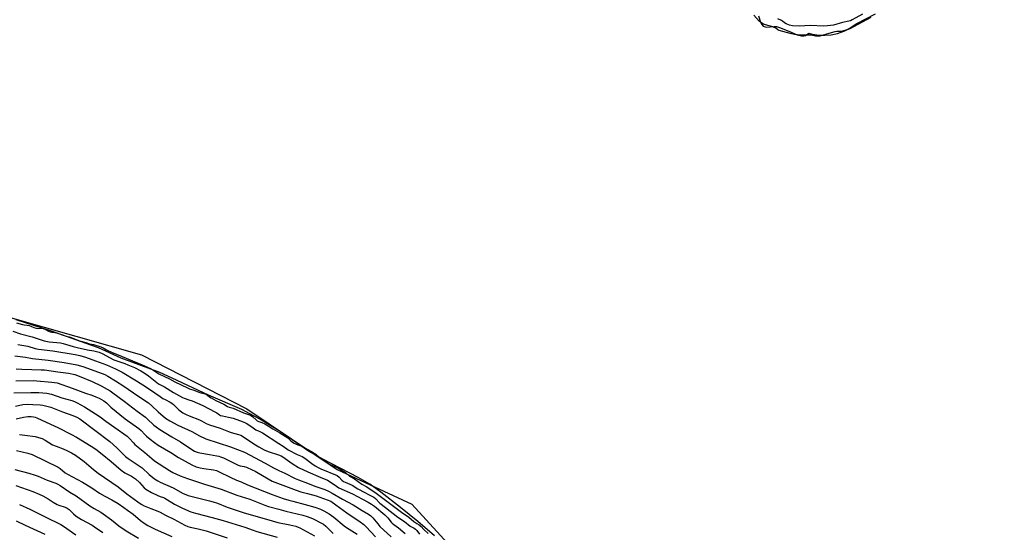
# Model space of a CAD drawing. Units: inches. Extents: x 1225770 to 1231770, y 553454 to 557455.
# Drawn here: x 1227830 to 1228416, y 554526 to 554831 of the extents above; entities that cross this region are included whole.
import ezdxf

# ---------------------------------------------------------------- set-up
doc = ezdxf.new("R2010")
doc.units = ezdxf.units.IN
doc.header["$MEASUREMENT"] = 0
for name, color, linetype in [('HYDRO-Water Body', 4, 'Continuous'), ('NTRL-Trees', 3, 'Continuous'), ('Undefined', 1, 'Continuous')]:
    doc.layers.add(name, color=color, linetype=linetype)

msp = doc.modelspace()

# ---------------------------------------------------------------- linework, layer by layer
at = {"layer": 'HYDRO-Water Body'}
for points in [[(1228269.79, 554832.85, 0), (1228270.98, 554829.05, 0), (1228271.6, 554827.72, 0), (1228272.5, 554826.72, 0), (1228273.09, 554826.46, 0), (1228274.5, 554826.23, 0), (1228278.78, 554826.63, 0), (1228280.49, 554826.45, 0), (1228282.71, 554825.81, 0), (1228289.05, 554823.07, 0), (1228292.79, 554821.51, 0), (1228295.23, 554820.89, 0), (1228296.63, 554820.95, 0), (1228297.62, 554821.19, 0), (1228299.72, 554822.59, 0), (1228301.71, 554821.99, 0), (1228305.8, 554821.41, 0), (1228309.18, 554821.31, 0), (1228312.87, 554821.52, 0), (1228316.59, 554822.37, 0), (1228321.14, 554824.03, 0), (1228323.53, 554825.32, 0), (1228328.21, 554828.23, 0), (1228339.37, 554834.13, 0)], [(1228077.03, 554523.4, 0), (1228067.06, 554531.97, 0), (1228056.87, 554540.29, 0), (1228045.25, 554549.41, 0), (1228038.55, 554554.23, 0), (1228031.75, 554558.19, 0), (1228010.61, 554568.99, 0), (1228002.22, 554573.75, 0), (1227985.34, 554585.44, 0), (1227973.18, 554592.85, 0), (1227967.35, 554596.09, 0), (1227962.52, 554598.57, 0), (1227942.59, 554607.2, 0), (1227921.11, 554617.34, 0), (1227913.67, 554620.64, 0), (1227890.85, 554629.27, 0), (1227877.22, 554635.35, 0), (1227872.8, 554636.98, 0), (1227849.24, 554645.15, 0), (1227828.38, 554651.98, 0)]]:
    msp.add_polyline3d(points, dxfattribs=at)
at = {"layer": 'NTRL-Trees'}
msp.add_lwpolyline([(1227824.67, 554653.34), (1227902.75, 554631.14), (1227965.53, 554598.99), (1228019.12, 554563), (1228063.52, 554542.33), (1228114.82, 554486.45), (1228141.61, 554462.71), (1228176.83, 554439.75), (1228202.09, 554432.09), (1228232.71, 554401.47), (1228253.38, 554370.85), (1228284.01, 554327.21), (1228329.17, 554272.09), (1228361.33, 554220.8), (1228377.4, 554216.2), (1228546.59, 554149.6)], dxfattribs=at)
at = {"layer": 'Undefined'}
for points, elevation in [([(1228336.49, 554831.84), (1228326.24, 554826.43), (1228324.48, 554825.38), (1228323.02, 554824.74), (1228321.06, 554824.13), (1228318.89, 554823.62), (1228316.2, 554823.5), (1228315.02, 554823.31), (1228310.21, 554822.07), (1228307.47, 554821.12), (1228306.09, 554820.88), (1228304.63, 554820.78), (1228303.62, 554820.85), (1228301.04, 554821.29), (1228294.08, 554821.36), (1228292.81, 554821.48), (1228291.2, 554821.79), (1228288.55, 554822.44), (1228282.09, 554824.24), (1228281.18, 554824.64), (1228279.94, 554825.58), (1228279.03, 554826.04), (1228278.15, 554826.34), (1228276.14, 554826.84), (1228273.95, 554827.54), (1228272.76, 554827.96), (1228271.76, 554828.43), (1228270.81, 554829.06), (1228270.05, 554829.74), (1228267.03, 554833.19)], 384), ([(1228331.46, 554833.82), (1228325.42, 554830.46), (1228324.43, 554830), (1228323.39, 554829.65), (1228319.61, 554828.83), (1228314.37, 554827.42), (1228310.72, 554826.88), (1228308.45, 554826.74), (1228300.72, 554827.06), (1228297.35, 554826.95), (1228294.09, 554826.69), (1228289.93, 554827.02), (1228288.22, 554827.37), (1228286.15, 554828.2), (1228285.18, 554828.72), (1228283.96, 554829.72), (1228283.34, 554830.12), (1228281.3, 554831.08)], 386), ([(1227828.48, 554650.24), (1227832.03, 554649.19), (1227833, 554649.01), (1227834.95, 554648.84), (1227836.05, 554648.62), (1227837.07, 554648.27), (1227838.76, 554647.46), (1227840.19, 554647.01), (1227841.32, 554646.85), (1227843.34, 554647.01), (1227844.41, 554646.8), (1227845.78, 554646.28), (1227847.63, 554645.27), (1227848.5, 554644.93), (1227849.52, 554644.68), (1227851.28, 554644.52), (1227852.38, 554644.26), (1227856.83, 554642.58), (1227858.01, 554642.26), (1227859.8, 554641.92), (1227861.06, 554641.55), (1227862.11, 554641.12), (1227864.32, 554640.03), (1227866.05, 554639.4), (1227869.73, 554638.44), (1227871.93, 554637.77), (1227874.3, 554637.23), (1227878.66, 554635.88), (1227880.02, 554635.33), (1227882.03, 554634.19), (1227885.47, 554632.59), (1227889.91, 554630.72), (1227895.21, 554628.64), (1227903.33, 554625.19), (1227908.26, 554623), (1227909.68, 554622.25), (1227911.95, 554620.56), (1227913.12, 554619.86), (1227919.58, 554616.82), (1227922.68, 554615.14), (1227930.29, 554611.48), (1227931.4, 554611.02), (1227934.01, 554610.15), (1227937.44, 554608.65), (1227938.14, 554608.46), (1227939.98, 554608.17), (1227941.21, 554607.73), (1227942.15, 554607.2), (1227943.37, 554606.13), (1227944.23, 554605.57), (1227947.08, 554604.05), (1227951.74, 554601.81), (1227954.08, 554600.37), (1227954.97, 554600.04), (1227957.28, 554599.39), (1227963.48, 554596.71), (1227965.93, 554595.92), (1227967.58, 554595.17), (1227969.12, 554594.26), (1227971, 554592.45), (1227971.67, 554591.97), (1227972.55, 554591.55), (1227974.4, 554590.92), (1227976.09, 554590.07), (1227978.2, 554588.9), (1227980.86, 554587.2), (1227985.13, 554584.74), (1227989.77, 554581.72), (1227991.67, 554579.94), (1227993.21, 554578.89), (1227994.9, 554578), (1227998.6, 554576.57), (1228001.7, 554574.76), (1228003.88, 554573.64), (1228006.52, 554571.98), (1228008.76, 554570.05), (1228011.6, 554568), (1228013.55, 554566.73), (1228015.06, 554565.94), (1228018.89, 554564.37), (1228020.57, 554563.41), (1228024.05, 554561.07), (1228026.51, 554559.04), (1228029.49, 554557.32), (1228033.95, 554554.29), (1228036.81, 554552.54), (1228042.38, 554548.83), (1228044.8, 554547.09), (1228047.08, 554545.23), (1228057.48, 554537.45), (1228061.73, 554534.52), (1228064.74, 554532.07), (1228066.63, 554530.89), (1228067.87, 554529.98), (1228069.04, 554528.99), (1228070.74, 554527.14), (1228073.27, 554524.91)], 384), ([(1227826.38, 554645.23), (1227830.92, 554643.62), (1227837.79, 554641.81), (1227840.91, 554640.87), (1227844.9, 554639.52), (1227847.92, 554638.99), (1227854.65, 554638.22), (1227856.25, 554637.97), (1227858.34, 554637.39), (1227862.17, 554636.14), (1227864.63, 554635.43), (1227870.68, 554634.15), (1227874.5, 554633.61), (1227877.59, 554632.75), (1227879.55, 554631.96), (1227886.46, 554628.27), (1227887.68, 554627.77), (1227892.97, 554625.98), (1227894.8, 554625.28), (1227898.59, 554623.62), (1227902.39, 554621.59), (1227904.39, 554620.44), (1227907, 554618.64), (1227912.97, 554613.96), (1227916.62, 554612.07), (1227921.96, 554608.65), (1227927.28, 554605.69), (1227928.14, 554605.34), (1227931.09, 554604.43), (1227932.92, 554603.75), (1227939.22, 554600.98), (1227946.45, 554597.3), (1227947.61, 554596.61), (1227949.3, 554595.43), (1227949.91, 554595.14), (1227950.98, 554594.84), (1227954.61, 554594.1), (1227957.38, 554593.38), (1227963.22, 554591.25), (1227965.06, 554590.42), (1227968.53, 554588.29), (1227970.85, 554586.45), (1227973.27, 554585.56), (1227974.76, 554584.76), (1227984.45, 554578.37), (1227987.17, 554576.77), (1227990.13, 554574.72), (1227995.38, 554571.91), (1227998.33, 554570.58), (1227999.92, 554569.72), (1228000.85, 554569.08), (1228004.17, 554566.42), (1228006.06, 554565.15), (1228007.86, 554564.16), (1228009.47, 554563.42), (1228019.17, 554559.28), (1228020.33, 554558.43), (1228022.01, 554556.6), (1228022.97, 554555.81), (1228024, 554555.29), (1228028.03, 554553.55), (1228031.42, 554551.47), (1228035.68, 554549.26), (1228037.79, 554548.03), (1228040.21, 554546.88), (1228041.01, 554546.39), (1228041.95, 554545.61), (1228044.61, 554542.88), (1228047.84, 554540.25), (1228055.28, 554534.59), (1228059.16, 554531.95), (1228062.67, 554529.28), (1228064.91, 554528.01), (1228065.76, 554527.36), (1228066.47, 554526.64), (1228068.12, 554524.46)], 386), ([(1227829.37, 554637.3), (1227835.33, 554636.3), (1227839.56, 554635.02), (1227841.55, 554634.55), (1227850.17, 554633.48), (1227863.48, 554631.3), (1227866.25, 554630.69), (1227869.49, 554629.72), (1227875.45, 554627.62), (1227882.09, 554625.11), (1227887.33, 554622.84), (1227891.32, 554620.76), (1227899.81, 554615.65), (1227905.73, 554611.97), (1227910.8, 554608.6), (1227913.88, 554606.35), (1227915.58, 554605.22), (1227916.85, 554604.49), (1227919.97, 554603.02), (1227920.95, 554602.48), (1227921.97, 554601.67), (1227923.98, 554599.48), (1227925.12, 554598.42), (1227927.46, 554596.72), (1227929.38, 554595.6), (1227931.18, 554594.8), (1227937.27, 554592.45), (1227938.47, 554591.86), (1227941.31, 554590.26), (1227943.2, 554589.42), (1227949.69, 554587.55), (1227954.56, 554585.47), (1227956.09, 554584.89), (1227960.57, 554583.79), (1227961.89, 554583.3), (1227962.9, 554582.7), (1227969.59, 554578.25), (1227972.56, 554576.49), (1227975.79, 554574.71), (1227978.11, 554573.66), (1227984.35, 554571.65), (1227985.98, 554570.99), (1227986.87, 554570.45), (1227992.34, 554566.4), (1227996.12, 554564.16), (1228001.69, 554561.46), (1228009.17, 554558.44), (1228013.46, 554556.57), (1228015.11, 554555.6), (1228018.74, 554552.95), (1228020.22, 554552.02), (1228028.21, 554548.35), (1228034.3, 554545.31), (1228037.59, 554543.52), (1228039.55, 554542.37), (1228041.44, 554541.06), (1228047.47, 554536), (1228049.4, 554534.2), (1228051.25, 554531.67), (1228051.93, 554530.94), (1228052.87, 554530.19), (1228055.75, 554528.2), (1228059.61, 554524.88)], 388), ([(1227827.63, 554630.63), (1227833.85, 554629.77), (1227838.1, 554628.94), (1227847.33, 554628.02), (1227856.9, 554626.54), (1227864.4, 554625.21), (1227867.98, 554624.19), (1227875.09, 554621.66), (1227881.14, 554619.36), (1227882.86, 554618.47), (1227887.35, 554615.74), (1227892.42, 554612.47), (1227900.72, 554606.72), (1227907.11, 554602.52), (1227909.08, 554600.87), (1227912.81, 554597.25), (1227917.17, 554593.52), (1227919.67, 554591.81), (1227924.37, 554589.22), (1227932.71, 554585.47), (1227937.38, 554582.92), (1227941.08, 554581.22), (1227955.72, 554576.34), (1227964.01, 554573.22), (1227976.45, 554566.75), (1227981.31, 554563.91), (1227984.42, 554562.38), (1227988.13, 554560.7), (1227994.17, 554557.61), (1227996.13, 554556.81), (1228001.61, 554554.89), (1228005.99, 554553.01), (1228011.89, 554551.04), (1228014.06, 554550.06), (1228016.31, 554548.89), (1228022.41, 554545.25), (1228028.63, 554541.91), (1228033.98, 554538.59), (1228037.85, 554536.34), (1228039.2, 554535.39), (1228040.34, 554534.25), (1228043.32, 554530.53), (1228044.6, 554529.09), (1228051.2, 554522.81)], 390), ([(1227828.26, 554622.91), (1227831.7, 554622.58), (1227837.63, 554622.38), (1227843.29, 554622.3), (1227845.27, 554622.17), (1227853.14, 554621.01), (1227859.41, 554620.19), (1227863.17, 554619.47), (1227865.77, 554618.55), (1227873.5, 554615.23), (1227878.8, 554612.67), (1227884.25, 554609.75), (1227885.9, 554608.58), (1227892.5, 554603.57), (1227900.18, 554597.57), (1227905.2, 554594.03), (1227906.3, 554593.08), (1227910.26, 554589.33), (1227911.59, 554588.25), (1227913.82, 554586.76), (1227920.96, 554582.31), (1227926.01, 554579.37), (1227932.69, 554574.83), (1227934.4, 554573.83), (1227935.95, 554573.22), (1227937.58, 554572.78), (1227943.34, 554571.77), (1227947.6, 554571.13), (1227948.89, 554570.84), (1227949.81, 554570.55), (1227951.53, 554569.79), (1227960.34, 554565.5), (1227961.6, 554565.08), (1227963.99, 554564.63), (1227965.27, 554564.3), (1227968.7, 554562.82), (1227970.45, 554561.9), (1227978.12, 554557.29), (1227980.62, 554556.07), (1227994.75, 554550.59), (1227997.55, 554549.72), (1228001.61, 554548.64), (1228006.63, 554547.16), (1228013.33, 554544.88), (1228015.36, 554544), (1228018.4, 554541.98), (1228024.97, 554537.13), (1228032.94, 554531.74), (1228034.96, 554530.18), (1228036.49, 554528.87), (1228042.04, 554522.92)], 392), ([(1227828.05, 554615.59), (1227838.72, 554615.8), (1227840.58, 554615.78), (1227849.55, 554614.96), (1227851.13, 554614.75), (1227852.69, 554614.41), (1227861.56, 554611.37), (1227869.51, 554608.25), (1227873.25, 554607.13), (1227875.75, 554606.24), (1227877.6, 554605.43), (1227880.47, 554603.75), (1227882.12, 554602.63), (1227884.7, 554600.1), (1227893.21, 554593.16), (1227901.26, 554587.42), (1227902.64, 554586.14), (1227904.81, 554583.75), (1227905.81, 554582.78), (1227907.97, 554580.92), (1227910.5, 554578.91), (1227912.67, 554577.49), (1227920.28, 554572.98), (1227924.86, 554570.16), (1227932.82, 554565.67), (1227935.44, 554564.58), (1227937.68, 554563.95), (1227939.98, 554563.49), (1227945.61, 554562.78), (1227947.53, 554562.29), (1227949.1, 554561.63), (1227955.65, 554558.31), (1227959.38, 554556.66), (1227962.11, 554555.56), (1227965.87, 554553.85), (1227980.59, 554548.11), (1227987.05, 554545.74), (1227990.44, 554544.67), (1227992.87, 554543.99), (1228000.23, 554542.17), (1228005.83, 554540.55), (1228009.33, 554539.31), (1228011.2, 554538.4), (1228014.38, 554536.52), (1228017.19, 554534.5), (1228023.37, 554529.37), (1228024.66, 554528.4), (1228031.05, 554524.37)], 394), ([(1227826.97, 554608.46), (1227837.02, 554608.8), (1227841.71, 554608.76), (1227846.62, 554608.34), (1227849.31, 554607.77), (1227855.47, 554605.65), (1227861.41, 554604.03), (1227862.97, 554603.47), (1227864.52, 554602.67), (1227868.89, 554600.16), (1227875.42, 554596.11), (1227878.25, 554594.2), (1227881.64, 554591.65), (1227887.07, 554587.89), (1227894.23, 554582.71), (1227895.53, 554581.51), (1227898, 554578.7), (1227898.81, 554577.88), (1227904.88, 554573.1), (1227909.04, 554569.42), (1227910.64, 554568.1), (1227919.44, 554562.31), (1227921.44, 554561.18), (1227925.91, 554559.21), (1227930.28, 554557.56), (1227940.32, 554554.25), (1227950.21, 554551.23), (1227959.6, 554547.64), (1227967.33, 554545.24), (1227976.25, 554541.75), (1227978.4, 554540.99), (1227984.42, 554539.26), (1227988.7, 554538.16), (1227998.77, 554535.75), (1228001.3, 554535.02), (1228004.46, 554533.77), (1228010.18, 554530.89), (1228011.16, 554530.3), (1228012.46, 554529.27), (1228016.74, 554524.81)], 396), ([(1227827.89, 554600.62), (1227832.32, 554601.55), (1227834.94, 554601.72), (1227838.24, 554601.67), (1227842.53, 554601.38), (1227844.26, 554601.16), (1227846.6, 554600.67), (1227848.98, 554599.92), (1227855.82, 554597.29), (1227862.02, 554595.05), (1227864.38, 554594.06), (1227866.14, 554593.03), (1227884.06, 554579.55), (1227888.21, 554575.91), (1227891.98, 554572), (1227893.43, 554570.71), (1227895.01, 554569.51), (1227903.16, 554563.88), (1227907.48, 554559.97), (1227910.56, 554557.45), (1227912.5, 554556.2), (1227914.02, 554555.36), (1227921.67, 554552.09), (1227927.6, 554548.7), (1227929.22, 554547.98), (1227930.62, 554547.52), (1227939.25, 554545.28), (1227943.38, 554544.32), (1227945.52, 554543.7), (1227947.94, 554542.88), (1227953.72, 554540.56), (1227958.57, 554538.9), (1227963.86, 554537.22), (1227977.08, 554533.31), (1227983.98, 554531.4), (1227991.14, 554530.07), (1227994.58, 554529.14), (1227995.95, 554528.63), (1227997.01, 554528.12), (1228005.67, 554523.4)], 398), ([(1227828.33, 554593.16), (1227832.59, 554594.09), (1227835.19, 554594.44), (1227837.17, 554594.41), (1227838.58, 554594.29), (1227839.64, 554594.08), (1227840.69, 554593.72), (1227848.77, 554589.87), (1227853.18, 554587.98), (1227861.25, 554583.84), (1227864.16, 554582.25), (1227872.91, 554576.87), (1227875.69, 554575.01), (1227879.46, 554572.03), (1227884.78, 554567.63), (1227890.76, 554562.5), (1227893.03, 554561.02), (1227896.87, 554559.05), (1227899.35, 554557.43), (1227901.7, 554555.23), (1227904.44, 554552.08), (1227905.5, 554551.2), (1227908.82, 554549.29), (1227912.51, 554547.47), (1227913.85, 554546.9), (1227915.94, 554546.24), (1227916.72, 554545.87), (1227922.54, 554542.23), (1227927.13, 554539.83), (1227932.17, 554537.79), (1227934.9, 554536.88), (1227944.84, 554534.41), (1227951.48, 554532.62), (1227964.2, 554528.7), (1227969.15, 554526.85), (1227971.48, 554526.09), (1227983.48, 554522.65)], 400), ([(1227830.34, 554583.75), (1227833.47, 554583.41), (1227839.58, 554582.52), (1227841.56, 554582.04), (1227843.83, 554581.32), (1227845.59, 554580.4), (1227849.92, 554577.67), (1227852.06, 554576.75), (1227856.2, 554575.24), (1227858.4, 554574.32), (1227861.27, 554572.83), (1227863.64, 554571.39), (1227868.77, 554567.74), (1227874.33, 554562.97), (1227877.18, 554560.78), (1227889.01, 554552.7), (1227894.21, 554548.52), (1227900.7, 554543.7), (1227902.62, 554542.37), (1227904.42, 554541.37), (1227908.4, 554539.62), (1227912.56, 554538.13), (1227913.88, 554537.58), (1227917.13, 554535.77), (1227922.08, 554533.42), (1227928.64, 554529.85), (1227930.42, 554529.06), (1227931.88, 554528.63), (1227936.55, 554527.58), (1227941.3, 554526.37), (1227953.81, 554522.28)], 402), ([(1227828.45, 554574.17), (1227835.33, 554572.61), (1227837.87, 554571.82), (1227853.32, 554564.29), (1227854.53, 554563.5), (1227857.55, 554561.03), (1227858.94, 554560.12), (1227867.81, 554555.33), (1227873.22, 554551.96), (1227877.95, 554548.89), (1227881.02, 554547.11), (1227885.17, 554544.88), (1227888.97, 554542.68), (1227892.44, 554540.39), (1227894.62, 554538.81), (1227897.82, 554536.33), (1227902.21, 554532.64), (1227904.49, 554530.98), (1227906.65, 554529.61), (1227910.97, 554527.36), (1227920.83, 554523.14)], 404), ([(1227827.45, 554562.84), (1227835.9, 554560.82), (1227839.55, 554559.63), (1227841.47, 554558.9), (1227846.79, 554556.64), (1227851.97, 554554.79), (1227853.13, 554554.28), (1227854.55, 554553.41), (1227860.33, 554549.46), (1227863.94, 554547.16), (1227872.05, 554541.31), (1227874.76, 554539.63), (1227878.57, 554537.54), (1227880.14, 554536.57), (1227885.11, 554532.95), (1227889.33, 554529.49), (1227893.69, 554526.38), (1227901.13, 554521.97)], 406), ([(1227828.21, 554553.43), (1227838.25, 554549.88), (1227842.03, 554548.24), (1227844.17, 554547.22), (1227847.26, 554545.39), (1227850.27, 554543.48), (1227852.62, 554542.19), (1227853.73, 554541.75), (1227857.44, 554540.56), (1227858.73, 554539.92), (1227859.84, 554539.06), (1227862.4, 554536.46), (1227864.02, 554535.19), (1227867.26, 554533.21), (1227873.45, 554529.79), (1227874.92, 554528.9), (1227879.78, 554525.43)], 408), ([(1227830.39, 554542.02), (1227836.54, 554539.26), (1227845.56, 554534.72), (1227854.83, 554530.25), (1227856.46, 554529.21), (1227863.81, 554524.13)], 410), ([(1227828.38, 554532.33), (1227833.58, 554529.73), (1227845.43, 554524.42)], 412)]:
    msp.add_lwpolyline(points, dxfattribs=dict(at, elevation=elevation))

doc.saveas('drawing.dxf')
